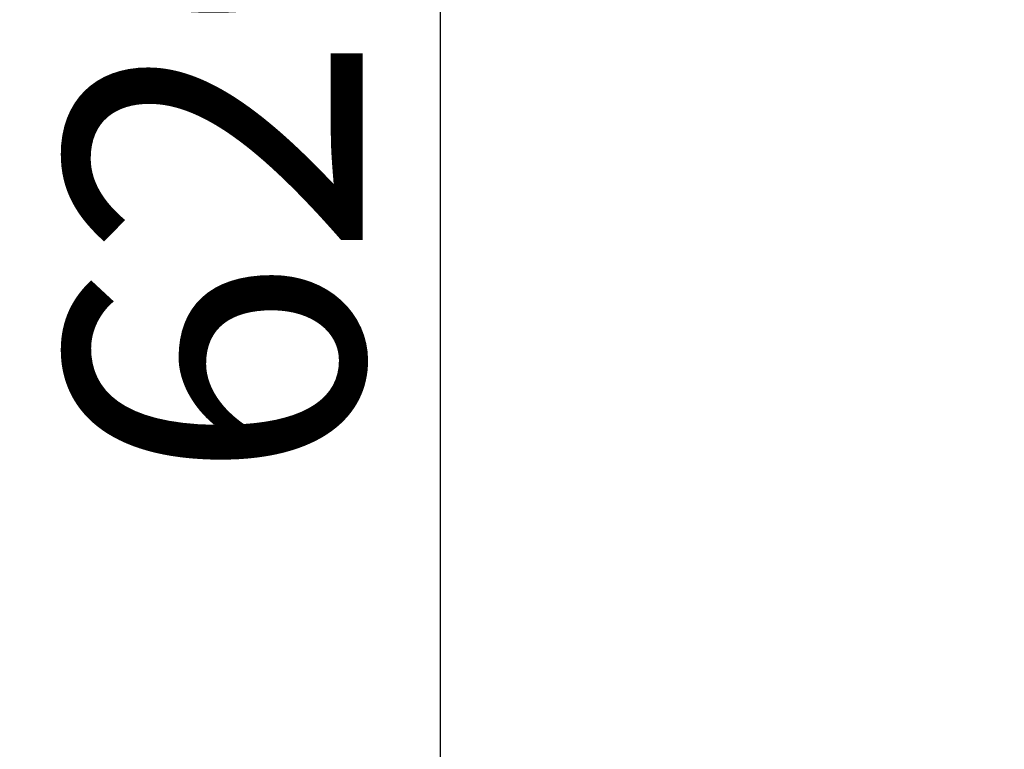
# Model space of a CAD drawing. Units: millimetres. Extents: x -27833 to 21209, y -4801 to 3474.
# Drawn here: x -27833 to -26506, y -2520 to -1536 of the extents above; entities that cross this region are included whole.
import ezdxf

# ---------------------------------------------------------------- set-up
doc = ezdxf.new("R2010")
doc.units = ezdxf.units.MM
doc.header["$MEASUREMENT"] = 0
doc.styles.get("Standard").update_dxf_attribs({"font": 'arial.ttf'})
doc.dimstyles.get("Standard").update_dxf_attribs({"dimtxt": 0.18, "dimasz": 0.18, "dimexe": 0.18, "dimexo": 0.0625, "dimgap": 0.09, "dimtad": 0, "dimtih": 1, "dimtoh": 1, "dimdec": 4, "dimzin": 0, "dimdsep": 46, "dimtxsty": 'Standard', "dimcen": 0.09, "dimadec": 0, "dimazin": 0, "dimtfac": 1, "dimtdec": 4, "dimtofl": 0, "dimtmove": 0, "dimatfit": 3, "dimfxl": 1, "dimtolj": 1, "dimtzin": 0, "dimarcsym": 0})

# ---------------------------------------------------------------- blocks, each defined once
blk = doc.blocks.new('*D4')
at = {"color": 0, "lineweight": -2, "transparency": 16777216}
for p, q in [((-27206.4, 1388.1), (-27266.5, 1388.1)), ((-27266.4, 1188.1), (-27266.4, -4598.8)), ((-27206.4, -4798.8), (-27266.5, -4798.8))]:
    blk.add_line(p, q, dxfattribs=at)
at = {"color": 0, "transparency": 16777216}
for points in [[(-27299.7, 1188.1), (-27233, 1188.1), (-27266.4, 1388.1)], [(-27299.7, -4598.8), (-27233, -4598.8), (-27266.4, -4798.8)]]:
    blk.add_solid(points, dxfattribs=at)
at = {"layer": 'Defpoints', "color": 0, "transparency": 16777216}
for p in [(-14908.5, 1388.1), (-27266.4, -4798.8), (-20172, -4798.8)]:
    blk.add_point(p, dxfattribs=at)
at = {"color": 0, "lineweight": 15, "transparency": 16777216, "insert": (-27570.6, -1705.4), "char_height": 400, "attachment_point": 5, "rotation": 90}
blk.add_mtext('\\A1;620', dxfattribs=at)

msp = doc.modelspace()

# ---------------------------------------------------------------- dimensions: what is measured, and where the dimension line sits
at = {"lineweight": 15}
dim = msp.add_linear_dim(base=(-27266.3696, -4798.78213), p1=(-14908.54134, 1388.06624), p2=(-20172.03338, -4798.78213), angle=90, text='620', dimstyle='Standard', override={"dimtxt": 400, "dimasz": 200, "dimgap": 100, "dimtad": 1, "dimtih": 0, "dimfxl": 60, "dimfxlon": 1}, dxfattribs=at)
dim.commit()
dim.dimension.update_dxf_attribs({"geometry": '*D4', "text_midpoint": (-27570.5988, -1705.35794)})

doc.saveas('drawing.dxf')
